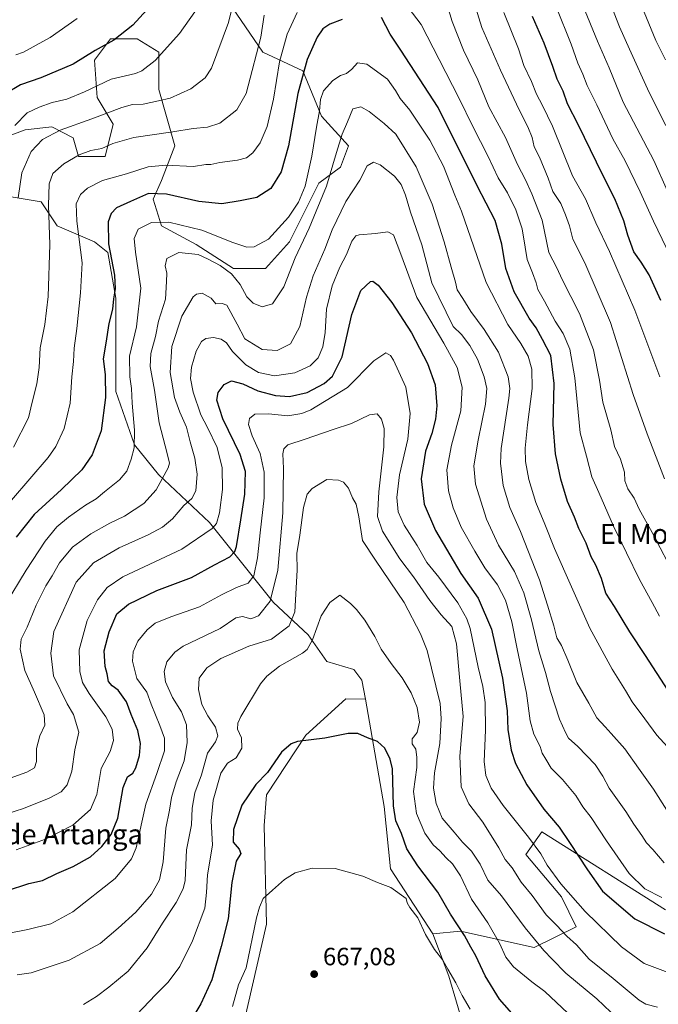
# Model space of a CAD drawing. Units: metres. Extents: x 641418 to 644875, y 4736822 to 4739206.
# Drawn here: x 641919 to 642175, y 4737895 to 4738289 of the extents above; entities that cross this region are included whole.
import ezdxf
from ezdxf.enums import TextEntityAlignment as Align

# ---------------------------------------------------------------- set-up
doc = ezdxf.new("R2010")
doc.units = ezdxf.units.M
doc.header["$MEASUREMENT"] = 0
for name, color, linetype, lineweight in [('Arbolado forestal CxS', 92, 'Continuous', 0), ('Cultivos herbáceos CxS', 92, 'Continuous', 0), ('Curva de nivel maestra', 30, 'Continuous', 30), ('Curva de nivel normal', 30, 'Continuous', 0), ('Punto de cota en terreno', 7, 'Continuous', 0), ('Rótulo de punto de cota en terreno', 7, 'Continuous', 0), ('Suelo desnudo CxS', 253, 'Continuous', 0), ('Texto cartográfico', 7, 'Continuous', 0)]:
    doc.layers.add(name, color=color, linetype=linetype, lineweight=lineweight)
doc.styles.add('Style-Arial', font='txt')

# ---------------------------------------------------------------- blocks, each defined once
blk = doc.blocks.new('5PATER')
at = {"layer": 'Suelo desnudo CxS', "linetype": 'Continuous', "lineweight": 0}
h = blk.add_hatch(color=51, dxfattribs=at)
edge = h.paths.add_edge_path()
edge.add_ellipse((0, 0), major_axis=(-0.11, -0.111), ratio=0.999422, start_angle=0, end_angle=360)

msp = doc.modelspace()

# ---------------------------------------------------------------- linework, layer by layer
at = {"layer": 'Arbolado forestal CxS', "color": 92, "linetype": 'Continuous', "lineweight": 0}
for points in [[(641913.0865, 4738241.6537, 745.8218), (641921.6405, 4738244.8637, 744.0532), (641932.3335, 4738245.9335, 742.0529), (641940.8873, 4738241.6535, 738.9654), (641943.0263, 4738234.1657, 735.6282), (641953.7181, 4738234.1655, 734.2034), (641956.9265, 4738247.0023, 738.6632), (641950.5119, 4738257.7003, 744.0621), (641949.4423, 4738272.6773, 749.6383), (641955.8585, 4738281.2349, 751.062), (641966.5515, 4738281.2347, 749.1961), (641975.1053, 4738275.8869, 746.3193), (641975.1049, 4738260.9101, 742.1232), (641981.5193, 4738238.4441, 733.6736), (641976.1727, 4738224.5373, 728.0329), (641972.9645, 4738217.0495, 724.6405), (641976.1723, 4738206.3515, 719.887), (641990.0719, 4738198.8625, 717.2712), (642005.0417, 4738189.2343, 716.2613), (642017.8725, 4738189.2341, 718.3198), (642027.4967, 4738199.9321, 718.4408), (642039.2597, 4738223.4669, 718.3307), (642047.8137, 4738229.8857, 714.5148), (642051.0219, 4738238.4435, 714.2887), (642040.3293, 4738250.2115, 720.379), (642032.8449, 4738268.3975, 726.1228), (642016.8061, 4738275.8865, 734.9893), (642002.9067, 4738296.2113, 741.3555)], [(642002.9067, 4738296.2113, 741.3555), (642016.8061, 4738275.8865, 734.9893), (642032.8449, 4738268.3975, 726.1228), (642040.3293, 4738250.2115, 720.379), (642051.0219, 4738238.4435, 714.2887), (642047.8137, 4738229.8857, 714.5148), (642039.2597, 4738223.4669, 718.3307), (642027.4967, 4738199.9321, 718.4408), (642017.8725, 4738189.2341, 718.3198), (642005.0417, 4738189.2343, 716.2613), (641990.0719, 4738198.8625, 717.2712), (641976.1723, 4738206.3515, 719.887), (641972.9645, 4738217.0495, 724.6405), (641976.1727, 4738224.5373, 728.0329), (641981.5193, 4738238.4441, 733.6736), (641975.1049, 4738260.9101, 742.1232), (641975.1053, 4738275.8869, 746.3193), (641966.5515, 4738281.2347, 749.1961), (641955.8585, 4738281.2349, 751.062), (641949.4423, 4738272.6773, 749.6383), (641950.5119, 4738257.7003, 744.0621), (641956.9265, 4738247.0023, 738.6632), (641953.7181, 4738234.1655, 734.2034), (641943.0263, 4738234.1657, 735.6282), (641940.8873, 4738241.6535, 738.9654), (641932.3335, 4738245.9335, 742.0529), (641921.6405, 4738244.8637, 744.0532), (641913.0865, 4738241.6537, 745.8218)], [(642002.9067, 4738296.2113, 741.3555), (642016.8061, 4738275.8865, 734.9893), (642032.8449, 4738268.3975, 726.1228), (642040.3293, 4738250.2115, 720.379), (642051.0219, 4738238.4435, 714.2887), (642047.8137, 4738229.8857, 714.5148), (642039.2597, 4738223.4669, 718.3307), (642027.4967, 4738199.9321, 718.4408), (642017.8725, 4738189.2341, 718.3198), (642005.0417, 4738189.2343, 716.2613), (641990.0719, 4738198.8625, 717.2712), (641976.1723, 4738206.3515, 719.887), (641972.9645, 4738217.0495, 724.6405), (641976.1727, 4738224.5373, 728.0329), (641981.5193, 4738238.4441, 733.6736), (641975.1049, 4738260.9101, 742.1232), (641975.1053, 4738275.8869, 746.3193), (641966.5515, 4738281.2347, 749.1961), (641955.8585, 4738281.2349, 751.062), (641949.4423, 4738272.6773, 749.6383), (641950.5119, 4738257.7003, 744.0621), (641956.9265, 4738247.0023, 738.6632), (641953.7181, 4738234.1655, 734.2034), (641943.0263, 4738234.1657, 735.6282), (641940.8873, 4738241.6535, 738.9654), (641932.3335, 4738245.9335, 742.0529), (641921.6405, 4738244.8637, 744.0532), (641913.0865, 4738241.6537, 745.8218)], [(642002.9067, 4738296.2113, 741.3555), (642016.8061, 4738275.8865, 734.9893), (642032.8449, 4738268.3975, 726.1228), (642040.3293, 4738250.2115, 720.379), (642051.0219, 4738238.4435, 714.2887), (642047.8137, 4738229.8857, 714.5148), (642039.2597, 4738223.4669, 718.3307), (642027.4967, 4738199.9321, 718.4408), (642017.8725, 4738189.2341, 718.3198), (642005.0417, 4738189.2343, 716.2613), (641990.0719, 4738198.8625, 717.2712), (641976.1723, 4738206.3515, 719.887), (641972.9645, 4738217.0495, 724.6405), (641976.1727, 4738224.5373, 728.0329), (641981.5193, 4738238.4441, 733.6736), (641975.1049, 4738260.9101, 742.1232), (641975.1053, 4738275.8869, 746.3193), (641966.5515, 4738281.2347, 749.1961), (641955.8585, 4738281.2349, 751.062), (641949.4423, 4738272.6773, 749.6383), (641950.5119, 4738257.7003, 744.0621), (641956.9265, 4738247.0023, 738.6632), (641953.7181, 4738234.1655, 734.2034), (641943.0263, 4738234.1657, 735.6282), (641940.8873, 4738241.6535, 738.9654), (641932.3335, 4738245.9335, 742.0529), (641921.6405, 4738244.8637, 744.0532), (641913.0865, 4738241.6537, 745.8218)], [(642177.9785, 4737932.5023, 704.1484), (642128.4885, 4737963.7755, 697.8592), (642121.9763, 4737954.6545, 693.2106), (642136.3019, 4737937.7147, 693.9677), (642142.2385, 4737925.6917, 692.8652), (642125.3853, 4737917.4361, 684.6678), (642095.9065, 4737923.9551, 675.2831), (642084.7675, 4737922.9263, 671.3325), (642067.8373, 4737948.9861, 671.4015), (642065.3311, 4737973.8719, 673.2834), (642057.8145, 4738016.8795, 676.662), (642056.3617, 4738024.4895, 677.3725), (642053.1537, 4738028.7685, 677.5472), (642042.4609, 4738031.9775, 677.9099), (642034.9773, 4738042.6755, 681.6138), (642021.0767, 4738055.5125, 689.9409), (641995.4157, 4738087.6065, 706.1586), (641975.1003, 4738106.8625, 715.7631), (641965.4767, 4738118.6305, 719.9855), (641957.9923, 4738140.0253, 723.3567), (641957.9935, 4738177.4681, 724.8409), (641954.7869, 4738195.6537, 725.545), (641949.4401, 4738199.9329, 727.4796), (641934.4715, 4738206.3519, 733.6266), (641928.0557, 4738215.9799, 736.2722), (641915.2247, 4738218.1189, 741.5505)], [(641915.2247, 4738218.1189, 741.5505), (641928.0557, 4738215.9799, 736.2722), (641934.4715, 4738206.3519, 733.6266), (641949.4401, 4738199.9329, 727.4796), (641954.7869, 4738195.6537, 725.545), (641957.9935, 4738177.4681, 724.8409), (641957.9923, 4738140.0253, 723.3567), (641965.4767, 4738118.6305, 719.9855), (641975.1003, 4738106.8625, 715.7631), (641995.4157, 4738087.6065, 706.1586), (642021.0767, 4738055.5125, 689.9409), (642034.9773, 4738042.6755, 681.6138), (642042.4609, 4738031.9775, 677.9099), (642053.1537, 4738028.7685, 677.5472), (642056.3617, 4738024.4895, 677.3725), (642057.8145, 4738016.8795, 676.662), (642049.9455, 4738017.0007, 676.4971), (642033.9769, 4738002.4099, 675.5708), (642018.2933, 4737978.5781, 674.0729), (642017.3521, 4737966.3423, 672.7032), (642018.2917, 4737926.8127, 669.8585), (642007.0015, 4737877.8703, 668.5297)], [(641915.2247, 4738218.1189, 741.5505), (641928.0557, 4738215.9799, 736.2722), (641934.4715, 4738206.3519, 733.6266), (641949.4401, 4738199.9329, 727.4796), (641954.7869, 4738195.6537, 725.545), (641957.9935, 4738177.4681, 724.8409), (641957.9923, 4738140.0253, 723.3567), (641965.4767, 4738118.6305, 719.9855), (641975.1003, 4738106.8625, 715.7631), (641995.4157, 4738087.6065, 706.1586), (642021.0767, 4738055.5125, 689.9409), (642034.9773, 4738042.6755, 681.6138), (642042.4609, 4738031.9775, 677.9099), (642053.1537, 4738028.7685, 677.5472), (642056.3617, 4738024.4895, 677.3725), (642057.8145, 4738016.8795, 676.662)], [(641915.2247, 4738218.1189, 741.5505), (641928.0557, 4738215.9799, 736.2722), (641934.4715, 4738206.3519, 733.6266), (641949.4401, 4738199.9329, 727.4796), (641954.7869, 4738195.6537, 725.545), (641957.9935, 4738177.4681, 724.8409), (641957.9923, 4738140.0253, 723.3567), (641965.4767, 4738118.6305, 719.9855), (641975.1003, 4738106.8625, 715.7631), (641995.4157, 4738087.6065, 706.1586), (642021.0767, 4738055.5125, 689.9409), (642034.9773, 4738042.6755, 681.6138), (642042.4609, 4738031.9775, 677.9099), (642053.1537, 4738028.7685, 677.5472), (642056.3617, 4738024.4895, 677.3725), (642057.8145, 4738016.8795, 676.662)], [(642057.8145, 4738016.8795, 676.662), (642049.9455, 4738017.0007, 676.4971), (642033.9769, 4738002.4099, 675.5708), (642018.2933, 4737978.5781, 674.0729), (642017.3521, 4737966.3423, 672.7032), (642018.2917, 4737926.8127, 669.8585), (642007.0015, 4737877.8703, 668.5297), (641997.5929, 4737853.3997, 668.0708), (641988.3559, 4737825.2621, 667.9933), (641988.2405, 4737811.2811, 668.4204)], [(642057.8145, 4738016.8795, 676.662), (642065.3311, 4737973.8719, 673.2834), (642067.8373, 4737948.9861, 671.4015), (642084.7675, 4737922.9263, 671.3325)], [(642100.3951, 4737874.7145, 666.984), (642091.2791, 4737905.9873, 669.8698), (642084.7675, 4737922.9263, 671.3325), (642095.9065, 4737923.9551, 675.2831), (642125.3853, 4737917.4361, 684.6678), (642142.2385, 4737925.6917, 692.8652), (642136.3019, 4737937.7147, 693.9677), (642121.9763, 4737954.6545, 693.2106), (642128.4885, 4737963.7755, 697.8592), (642177.9785, 4737932.5023, 704.1484)], [(642177.9785, 4737932.5023, 704.1484), (642128.4885, 4737963.7755, 697.8592), (642121.9763, 4737954.6545, 693.2106), (642136.3019, 4737937.7147, 693.9677), (642142.2385, 4737925.6917, 692.8652), (642125.3853, 4737917.4361, 684.6678), (642095.9065, 4737923.9551, 675.2831), (642084.7675, 4737922.9263, 671.3325)], [(642177.9785, 4737932.5023, 704.1484), (642128.4885, 4737963.7755, 697.8592), (642121.9763, 4737954.6545, 693.2106), (642136.3019, 4737937.7147, 693.9677), (642142.2385, 4737925.6917, 692.8652), (642125.3853, 4737917.4361, 684.6678), (642095.9065, 4737923.9551, 675.2831), (642084.7675, 4737922.9263, 671.3325)], [(642084.7675, 4737922.9263, 671.3325), (642091.2791, 4737905.9873, 669.8698), (642100.3951, 4737874.7145, 666.984), (642101.6969, 4737866.8967, 666.0483), (642101.6961, 4737847.3519, 662.8184), (642102.9987, 4737829.1099, 660.5633), (642116.0213, 4737814.7761, 658.7528), (642182.4419, 4737779.5947, 654.3021), (642221.1321, 4737752.6647, 651.0782), (642259.7797, 4737738.8655, 649.5771), (642285.3295, 4737732.6853, 649.0163), (642310.0747, 4737717.0491, 647.2535), (642333.1743, 4737696.5083, 645.2374), (642385.0527, 4737643.5383, 635.4157), (642422.8213, 4737639.6291, 634.1312), (642451.4741, 4737634.4169, 632.9216), (642472.3119, 4737630.5077, 630.4698), (642493.3377, 4737628.1787, 628.7059), (642513.5289, 4737632.1115, 628.4743), (642529.4491, 4737626.7519, 626.8932), (642560.8731, 4737616.1731, 623.7445), (642613.1355, 4737624.6807, 622.631)]]:
    msp.add_polyline3d(points, dxfattribs=at)
at = {"layer": 'Cultivos herbáceos CxS', "color": 92, "linetype": 'Continuous', "lineweight": 0}
for points in [[(642057.8145, 4738016.8795, 676.662), (642049.9455, 4738017.0007, 676.4971), (642033.9769, 4738002.4099, 675.5708), (642018.2933, 4737978.5781, 674.0729), (642017.3521, 4737966.3423, 672.7032), (642018.2917, 4737926.8127, 669.8585), (642007.0015, 4737877.8703, 668.5297), (641997.5929, 4737853.3997, 668.0708), (641988.3559, 4737825.2621, 667.9933), (641988.2405, 4737811.2811, 668.4204)], [(642007.0015, 4737877.8703, 668.5297), (642018.2917, 4737926.8127, 669.8585), (642017.3521, 4737966.3423, 672.7032), (642018.2933, 4737978.5781, 674.0729), (642033.9769, 4738002.4099, 675.5708), (642049.9455, 4738017.0007, 676.4971), (642057.8145, 4738016.8795, 676.662), (642065.3311, 4737973.8719, 673.2834), (642067.8373, 4737948.9861, 671.4015), (642084.7675, 4737922.9263, 671.3325), (642091.2791, 4737905.9873, 669.8698), (642100.3951, 4737874.7145, 666.984)], [(642057.8145, 4738016.8795, 676.662), (642065.3311, 4737973.8719, 673.2834), (642067.8373, 4737948.9861, 671.4015), (642084.7675, 4737922.9263, 671.3325)], [(642084.7675, 4737922.9263, 671.3325), (642091.2791, 4737905.9873, 669.8698), (642100.3951, 4737874.7145, 666.984), (642101.6969, 4737866.8967, 666.0483), (642101.6961, 4737847.3519, 662.8184), (642102.9987, 4737829.1099, 660.5633), (642116.0213, 4737814.7761, 658.7528), (642182.4419, 4737779.5947, 654.3021), (642221.1321, 4737752.6647, 651.0782), (642259.7797, 4737738.8655, 649.5771), (642285.3295, 4737732.6853, 649.0163), (642310.0747, 4737717.0491, 647.2535), (642333.1743, 4737696.5083, 645.2374), (642385.0527, 4737643.5383, 635.4157), (642422.8213, 4737639.6291, 634.1312), (642451.4741, 4737634.4169, 632.9216), (642472.3119, 4737630.5077, 630.4698), (642493.3377, 4737628.1787, 628.7059), (642513.5289, 4737632.1115, 628.4743), (642529.4491, 4737626.7519, 626.8932), (642560.8731, 4737616.1731, 623.7445), (642613.1355, 4737624.6807, 622.631)]]:
    msp.add_polyline3d(points, dxfattribs=at)
at = {"layer": 'Curva de nivel maestra', "color": 30, "linetype": 'Continuous', "lineweight": 30, "flags": 128}
for points, elevation in [([(641970.37, 4738292.8001), (641964.82, 4738286.6801), (641957.2, 4738280.7001), (641949.68, 4738276.5901), (641940.95, 4738271.0301), (641927.97, 4738265.6401), (641919.82, 4738262.8101), (641913.52, 4738259.1201)], 750), ([(642048.48, 4738289.0201), (642043.55, 4738287.1001), (642040.76, 4738285.1901), (642038.58, 4738281.8601), (642034.48, 4738272.9801), (642030.85, 4738259.3301), (642027.02, 4738238.4401), (642024.08, 4738227.9501), (642020.04, 4738221.3001), (642014.32, 4738217.7401), (642007.66, 4738216.4101), (642000.32, 4738215.1401), (641991.24, 4738216.0701), (641978.24, 4738219.0901), (641971, 4738219.3501), (641963.86, 4738216.0901), (641958.19, 4738213.5101), (641956.06, 4738211.3001), (641954.94, 4738207.9701), (641955.07, 4738199.1401), (641957.41, 4738186.6301), (641957.73, 4738181.1401), (641957, 4738177.2001), (641956.61, 4738172.9801), (641955.2, 4738167.2701), (641953.9, 4738159.4001), (641952.89, 4738153.1501), (641953.65, 4738146.8301), (641953.77, 4738137.6801), (641952.04, 4738124.2901), (641948.51, 4738114.7301), (641944.32, 4738108.6701), (641936.21, 4738100.7601), (641925.32, 4738090.7401), (641918.14, 4738081.7601)], 725), ([(642178.94, 4738020.3501), (642169.94, 4738034.3301), (642163.61, 4738043.8201), (642157.47, 4738054.0001), (642154.09, 4738059.2401), (642152.37, 4738065.1201), (642150.02, 4738070.5401), (642148.13, 4738073.8901), (642146.11, 4738079.3401), (642143.29, 4738085.2301), (642141.5, 4738089.6901), (642138.76, 4738096.0301), (642135.98, 4738104.9601), (642133.84, 4738115.1301), (642132.92, 4738126.7901), (642133.41, 4738143.2101), (642132.07, 4738154.4301), (642128.72, 4738160.8301), (642126.15, 4738165.5101), (642123.32, 4738169.3901), (642117.38, 4738179.9701), (642113.98, 4738189.2301), (642112.41, 4738199.0701), (642109.73, 4738208.5401), (642102.57, 4738222.4401), (642086.9, 4738253.7401), (642072.03, 4738276.6301), (642067.77, 4738283.1001), (642064.31, 4738289.7401)], 725), ([(642176.09, 4738176.4301), (642171.41, 4738186.7501), (642168.25, 4738191.7601), (642165.21, 4738196.0001), (642162.79, 4738202.6001), (642161.19, 4738208.3901), (642157.6, 4738217.2201), (642152.65, 4738226.8901), (642143.09, 4738246.6101), (642138.76, 4738255.2201), (642137.02, 4738260.2201), (642134.53, 4738265.0301), (642132.86, 4738270.1901), (642129.36, 4738279.5201), (642124.66, 4738290.1901)], 750), ([(641914.21, 4737940.1501), (641923.14, 4737943.0601), (641928.68, 4737944.2801), (641934.35, 4737947.0401), (641940.94, 4737949.9201), (641947.77, 4737953.7301), (641952.37, 4737957.8401), (641956.12, 4737962.6601), (641958.81, 4737969.2701), (641960.91, 4737981.4701), (641962.62, 4737985.8201), (641964.8, 4737987.2501), (641966.03, 4737989.4201), (641967.42, 4737994.2701), (641967.88, 4737999.0601), (641966.72, 4738004.3501), (641964.1, 4738010.7401), (641962.17, 4738015.7701), (641958.87, 4738020.4201), (641956.47, 4738022.1901), (641955.03, 4738023.9801), (641954.53, 4738026.9601), (641953.7, 4738029.9501), (641953.31, 4738036.1901), (641955.33, 4738043.8801), (641958.37, 4738050.9901), (641963.07, 4738054.9001), (641974.39, 4738060.4201), (641988.2, 4738065.5401), (641997.38, 4738070.6701), (642003.59, 4738073.8801), (642005.64, 4738076.0201), (642006.27, 4738078.0401), (642007.93, 4738088.6401), (642009.56, 4738098.8801), (642009.9, 4738107.9601), (642007.77, 4738114.8501), (642000.77, 4738129.0401), (641998.41, 4738136.5801), (641998.96, 4738139.6701), (642001.36, 4738142.8401), (642004.31, 4738144.3201), (642008.81, 4738143.1201), (642014.74, 4738140.2501), (642021.8, 4738138.3801), (642027.45, 4738138.1001), (642034.47, 4738139.6301), (642041.36, 4738143.2301), (642044.73, 4738146.1301), (642048.52, 4738153.9201), (642052.34, 4738170.8701), (642056.01, 4738180.5001), (642059.82, 4738184.1401), (642060.82, 4738184.2401), (642062.91, 4738182.6601), (642068.4, 4738175.6401), (642076.28, 4738163.4601), (642082.71, 4738151.2601), (642085.74, 4738142.7501), (642086.4, 4738134.3601), (642085.87, 4738128.9101), (642084.41, 4738123.2101), (642081.93, 4738116.0901), (642080.2, 4738105.0601), (642081.41, 4738094.9501), (642085.88, 4738084.4201), (642091.66, 4738074.6201), (642096.05, 4738067.1301), (642102.99, 4738057.3401), (642108.32, 4738044.8901), (642112.75, 4738025.2201), (642114.51, 4738012.2501), (642114.85, 4738004.6701), (642116.1, 4737996.4001), (642117.86, 4737991.0901), (642122.38, 4737982.5801), (642129.25, 4737972.7901), (642135.43, 4737965.6401), (642139.53, 4737959.4901), (642146.71, 4737948.5701), (642152.7, 4737940.0001), (642165.67, 4737928.9001), (642177.54, 4737922.9401)], 700), ([(642118.43, 4737888.8801), (642111.53, 4737896.7201), (642105.77, 4737906.0901), (642102.03, 4737914.0701), (642100.01, 4737917.5601), (642097.46, 4737922.2301), (642091.86, 4737930.8401), (642086.82, 4737939.6501), (642078.85, 4737950.1101), (642074.36, 4737956.9801), (642072.23, 4737963.0501), (642070.01, 4737968.1001), (642069.14, 4737974.1001), (642068.63, 4737989.0301), (642067.79, 4737992.8301), (642065.56, 4737997.2501), (642062.72, 4737999.8601), (642058.7, 4738001.3901), (642054.75, 4738003.1101), (642050.97, 4738003.0601), (642041.66, 4738001.2401), (642030.72, 4737999.8501), (642028.14, 4737998.9701), (642024.22, 4737995.6301), (642018.63, 4737987.5001), (642013.94, 4737982.7201), (642008.36, 4737974.4201), (642005.09, 4737964.6301), (642004.95, 4737959.6401), (642007.36, 4737956.8601), (642007.98, 4737955.0601), (642006.09, 4737951.9401), (642004.4, 4737943.4901), (642002.9, 4737928.8701), (642000.06, 4737917.7801), (641996.33, 4737904.5401), (641991.96, 4737894.9001), (641986.74, 4737886.2301)], 675)]:
    msp.add_lwpolyline(points, dxfattribs=dict(at, elevation=elevation))
at = {"layer": 'Curva de nivel normal', "color": 30, "linetype": 'Continuous', "lineweight": 0, "flags": 128}
for points, elevation in [([(642006.3, 4738301.1801), (642003.1, 4738287.7601), (641996.3, 4738269.5201), (641993.67, 4738265.6401), (641988.04, 4738261.2201), (641979.64, 4738257.5401), (641975.1, 4738256.4501), (641968.96, 4738255.0601), (641964.64, 4738254.9501), (641960.36, 4738253.7901), (641948.37, 4738249.2401), (641935.7, 4738244.6801), (641928.66, 4738240.8801), (641924.13, 4738236.1501), (641920.38, 4738227.5501), (641918.94, 4738217.5201)], 740), ([(642182.12, 4738065.3901), (642172.54, 4738083.6201), (642167.34, 4738092.9701), (642165.34, 4738097.2901), (642162.81, 4738101.1101), (642161.68, 4738104.2801), (642161.52, 4738107.7201), (642159.88, 4738113.0001), (642157.53, 4738118.0501), (642155.98, 4738124.6401), (642152.91, 4738135.7801), (642151.53, 4738144.6301), (642149.07, 4738156.7501), (642143.52, 4738171.2001), (642136.62, 4738184.9401), (642134.42, 4738189.5101), (642131.3, 4738195.6201), (642128.52, 4738208.6401), (642124.45, 4738219.2201), (642121.96, 4738224.7701), (642118.76, 4738230.9501), (642113.94, 4738241.6801), (642107.25, 4738254.0201), (642102.82, 4738264.8601), (642097.05, 4738276.7201), (642092.61, 4738288.1201), (642088.39, 4738301.9001)], 735), ([(642177.56, 4738105.0801), (642170.64, 4738123.0801), (642164.92, 4738138.8401), (642155.94, 4738167.7001), (642145.68, 4738191.5501), (642140.88, 4738200.9901), (642139.48, 4738206.3301), (642137.87, 4738210.7201), (642135.99, 4738215.3401), (642132.9, 4738220.0601), (642130.96, 4738225.5101), (642127.52, 4738233.8401), (642125.3, 4738238.0201), (642124.52, 4738241.7001), (642122.84, 4738246.0201), (642119.32, 4738252.8301), (642111.9, 4738268.7401), (642104.45, 4738285.7501), (642100.31, 4738299.1901)], 740), ([(642175.55, 4738050.0901), (642172.62, 4738055.5801), (642167.53, 4738064.7701), (642157.09, 4738086.0801), (642151.18, 4738099.6601), (642148.44, 4738105.8101), (642146.32, 4738114.1101), (642143.8, 4738123.5401), (642141.63, 4738145.5401), (642139.59, 4738156.9701), (642136.92, 4738163.2001), (642133.78, 4738168.1601), (642129.52, 4738176.1801), (642126.85, 4738180.9001), (642126.1, 4738183.5301), (642124.64, 4738187.5301), (642122.5, 4738192.8701), (642121.83, 4738197.8701), (642120.6, 4738205.1701), (642118.06, 4738212.8201), (642114.75, 4738219.5301), (642110.94, 4738225.6201), (642106.94, 4738234.1701), (642100.78, 4738246.1801), (642095.4, 4738257.3401), (642087.37, 4738272.9801), (642080.08, 4738286.9101), (642071.86, 4738297.8601)], 730), ([(642178.02, 4738246.5301), (642171.37, 4738259.6801), (642163.58, 4738277.0501), (642159.5, 4738285.9801), (642155.52, 4738296.3201)], 765), ([(642030.56, 4738291.8001), (642026.52, 4738283.0401), (642023.46, 4738271.9801), (642021.02, 4738257.0301), (642018.48, 4738246.0701), (642015.76, 4738239.5601), (642012.74, 4738235.5801), (642010.3, 4738233.6401), (642006.67, 4738232.6401), (641999.52, 4738231.6901), (641996.04, 4738230.9601), (641994.04, 4738230.8801), (641989.04, 4738230.1501), (641978.01, 4738230.6001), (641970.91, 4738229.9601), (641962.18, 4738227.1401), (641952.66, 4738224.5001), (641946.63, 4738221.4501), (641943.86, 4738218.8701), (641942.11, 4738215.2001), (641942.3, 4738208.2001), (641944.44, 4738191.5301), (641943.77, 4738179.5301), (641942.3, 4738165.2001), (641941.31, 4738157.3401), (641941.02, 4738152.0801), (641940.41, 4738145.9201), (641939.73, 4738135.4001), (641937.22, 4738125.1801), (641934.01, 4738118.0501), (641930.92, 4738113.5601), (641916.21, 4738096.4701)], 730), ([(641989.61, 4738291.9901), (641983.41, 4738283.4001), (641973.64, 4738272.5601), (641968.36, 4738268.3901), (641965.77, 4738267.3101), (641956.04, 4738265.1401), (641945.37, 4738259.9601), (641938.37, 4738257.0401), (641932.5, 4738255.6801), (641927.23, 4738253.9101), (641922.5, 4738251.5501), (641917.52, 4738246.5301)], 745), ([(642175.68, 4738145.8701), (642165.7, 4738172.5501), (642155.54, 4738196.1401), (642150.04, 4738207.5601), (642145.96, 4738217.2301), (642140.77, 4738226.3301), (642132.72, 4738246.2201), (642128.74, 4738254.5801), (642126.24, 4738259.0801), (642124.34, 4738264.1401), (642121.24, 4738270.6101), (642119.06, 4738277.1901), (642113.28, 4738291.7301)], 745), ([(642181.68, 4738190.5401), (642173.13, 4738208.2001), (642167.81, 4738219.9801), (642161.74, 4738232.3801), (642156.91, 4738241.2401), (642150.51, 4738254.8201), (642146.57, 4738262.6101), (642144.89, 4738267.1501), (642142.79, 4738271.5201), (642140.16, 4738279.0801), (642134.14, 4738294.1001)], 755), ([(642178.78, 4738220.2601), (642173.25, 4738232.5301), (642161.04, 4738255.9201), (642155.36, 4738269.6001), (642150.72, 4738280.2301), (642144.9, 4738294.5801)], 760), ([(642177.86, 4738272.7901), (642174.1, 4738280.5001), (642169.32, 4738291.8501)], 770), ([(642017.28, 4738290.6401), (642016.03, 4738281.8601), (642012.46, 4738268.5201), (642010.12, 4738259.3301), (642006.4, 4738252.8701), (641999.56, 4738247.4001), (641994.7, 4738245.9201), (641988.85, 4738245.3501), (641980.82, 4738243.9901), (641965.19, 4738241.6901), (641956.78, 4738239.2601), (641952.3, 4738237.3201), (641948.02, 4738236.5701), (641943.31, 4738234.8001), (641937.1, 4738231.2001), (641932.75, 4738227.3501), (641931.31, 4738223.1801), (641930.99, 4738214.4901), (641931.49, 4738198.9001), (641930.84, 4738178.1101), (641929.5, 4738166.8701), (641927.68, 4738157.5401), (641927.25, 4738149.6001), (641926.38, 4738143.0801), (641924.51, 4738135.8301), (641922.99, 4738129.5001), (641917.05, 4738117.7801)], 735), ([(641942.5, 4738289.3901), (641931.7, 4738281.8201), (641926.04, 4738278.7401), (641921.02, 4738275.8401), (641917.98, 4738274.8501)], 755), ([(642180.24, 4737996.1101), (642174.4, 4738002.4001), (642169.68, 4738009.0001), (642164.6, 4738015.8001), (642161.94, 4738020.3201), (642156.54, 4738028.8101), (642147.63, 4738045.3501), (642133.5, 4738077.1901), (642129.7, 4738086.8801), (642126.06, 4738095.5401), (642123.24, 4738104.7701), (642121.91, 4738112.0001), (642121.83, 4738117.3501), (642122.67, 4738126.7501), (642124.5, 4738141.2001), (642124.44, 4738149.0301), (642123, 4738154.1601), (642120.06, 4738159.2801), (642114.84, 4738166.8701), (642106.1, 4738183.6201), (642096.33, 4738212.1801), (642093.59, 4738218.6601), (642089.1, 4738230.1901), (642083.59, 4738240.6001), (642075.58, 4738252.6701), (642071.78, 4738257.3101), (642069.94, 4738260.6001), (642066.61, 4738265.0701), (642058.36, 4738271.0701), (642054.69, 4738271.6001), (642052.36, 4738269.1001), (642050.28, 4738267.3701), (642047.82, 4738266.5301), (642044.75, 4738264.5901), (642041.04, 4738260.4401), (642039.82, 4738256.9101), (642039.5, 4738252.4701), (642038.25, 4738245.8401), (642036.33, 4738234.2001), (642033.77, 4738222.2001), (642031.05, 4738215.8501), (642027.12, 4738209.8401), (642019.1, 4738201.0601), (642013.38, 4738197.9201), (642010.35, 4738197.8101), (642004.78, 4738199.7401), (641992.32, 4738204.6901), (641979.2, 4738207.8201), (641972.17, 4738207.6701), (641966.88, 4738205.0201), (641965.29, 4738201.3501), (641965.88, 4738195.8101), (641967.99, 4738181.3501), (641966.25, 4738165.9301), (641963.47, 4738154.1201), (641963.5, 4738145.9601), (641964.25, 4738141.2401), (641964.5, 4738135.4301), (641965.45, 4738124.5101), (641965.25, 4738117.5301), (641964.15, 4738112.8801), (641962.37, 4738108.1001), (641959.42, 4738104.6201), (641953.38, 4738099.9101), (641950.08, 4738097.0801), (641945.88, 4738094.5201), (641939.08, 4738089.7301), (641934.37, 4738085.7901), (641929.68, 4738080.1401), (641922.11, 4738068.5101), (641913.72, 4738054.6401)], 720), ([(642178.42, 4737972.4401), (642173.14, 4737980.8901), (642167.12, 4737989.2201), (642161.63, 4737997.0201), (642156.14, 4738003.1201), (642153.77, 4738005.8001), (642150.43, 4738009.3401), (642147.27, 4738015.2201), (642142.38, 4738023.4801), (642138.89, 4738032.5201), (642136.28, 4738038.4001), (642134.48, 4738041.4401), (642133.28, 4738046.2001), (642130.69, 4738054.5301), (642127.55, 4738064.5901), (642119.85, 4738084.0501), (642115.62, 4738093.6501), (642112.92, 4738102.4601), (642111.95, 4738111.3101), (642112.18, 4738117.2701), (642115.18, 4738137.4201), (642115.65, 4738141.2301), (642115, 4738145.9001), (642111.11, 4738155.8001), (642105.4, 4738164.8901), (642099.99, 4738172.0001), (642096.8, 4738177.3201), (642094.59, 4738180.7701), (642093.93, 4738183.8201), (642092.12, 4738189.8001), (642089.41, 4738199.9601), (642084.55, 4738215.0601), (642078.13, 4738229.9701), (642069.95, 4738243.0001), (642065.4, 4738247.3801), (642059.34, 4738252.2001), (642056.02, 4738253.9601), (642052.76, 4738253.1401), (642050.67, 4738248.0201), (642048.59, 4738243.0901), (642046.25, 4738235.7801), (642042.28, 4738222.3101), (642038.19, 4738212.2001), (642035.35, 4738205.4901), (642029.66, 4738193.5201), (642025.22, 4738182.0001), (642020.6, 4738175.1201), (642016.58, 4738173.8901), (642012.87, 4738175.3801), (642010.37, 4738177.9801), (642007.66, 4738182.9101), (642004.26, 4738187.2001), (641999.72, 4738190.5401), (641994.92, 4738193.0101), (641990.88, 4738194.8901), (641983.21, 4738195.6201), (641978.4, 4738193.2501), (641977.7, 4738190.2901), (641978.32, 4738187.3501), (641978.29, 4738184.0901), (641977.8, 4738176.9801), (641975.03, 4738168.1501), (641973.89, 4738162.0601), (641971.97, 4738155.2401), (641971.71, 4738150.0701), (641973.4, 4738140.6001), (641975.24, 4738127.4401), (641978.48, 4738115.2501), (641979.42, 4738111.4101), (641978.92, 4738109.4801), (641974.06, 4738100.6201), (641969.23, 4738095.2501), (641961.44, 4738090.0701), (641955.61, 4738087.2801), (641947.92, 4738083.1101), (641940.68, 4738077.7601), (641935.38, 4738071.4301), (641932.44, 4738066.2001), (641929.9, 4738062.2401), (641926.1, 4738054.5501), (641922.53, 4738045.7001), (641920.09, 4738040.8501), (641919.73, 4738036.9201), (641921.52, 4738028.3701), (641925.43, 4738019.6201), (641929.34, 4738010.5301), (641929.54, 4738006.3901), (641927.56, 4738002.1601), (641926.21, 4737997.0601), (641926.16, 4737991.8901), (641925.47, 4737989.4001), (641922.29, 4737987.6501), (641912.35, 4737984.0401)], 715), ([(642177.36, 4737951.3001), (642172.85, 4737956.6301), (642170.34, 4737959.2801), (642168.44, 4737962.2401), (642165.27, 4737966.8401), (642162.1, 4737971.9001), (642155.32, 4737981.1901), (642152.82, 4737986.0201), (642149.71, 4737990.6801), (642142.78, 4737997.9701), (642139.14, 4738001.2201), (642137.92, 4738003.5501), (642135.45, 4738008.8901), (642131.89, 4738019.8901), (642129.92, 4738027.5501), (642127.3, 4738036.2101), (642124.33, 4738048.6601), (642121.28, 4738059.4801), (642117.5, 4738068.0301), (642111.06, 4738078.5601), (642106.25, 4738088.8801), (642101.88, 4738102.8801), (642101.18, 4738110.2101), (642102.9, 4738120.5801), (642105.9, 4738135.0201), (642106.47, 4738141.2501), (642105.39, 4738145.9201), (642102.65, 4738152.9401), (642099.65, 4738158.5101), (642096.3, 4738162.8201), (642092.92, 4738166.1001), (642084.48, 4738183.5801), (642080.35, 4738198.7801), (642075.82, 4738211.8101), (642073.88, 4738218.6301), (642072.19, 4738222.9001), (642069.41, 4738226.3001), (642063.8, 4738230.7301), (642061.02, 4738231.8601), (642058.55, 4738230.3401), (642055.65, 4738224.6701), (642050.01, 4738216.1501), (642044.52, 4738204.7201), (642041.55, 4738196.9701), (642036.93, 4738186.3901), (642034.3, 4738177.7601), (642031.62, 4738166.0001), (642027.92, 4738159.1501), (642022.48, 4738156.4601), (642016.53, 4738156.7901), (642009.54, 4738161.1501), (642006.54, 4738166.9801), (642002.44, 4738174.6101), (642000.45, 4738175.2901), (641997.98, 4738175.1601), (641996.09, 4738177.3801), (641992.56, 4738179.4001), (641990.22, 4738179.0601), (641988.96, 4738177.9901), (641984.36, 4738170.2001), (641980.38, 4738158.0201), (641979.72, 4738147.6701), (641981.5, 4738137.6801), (641983.54, 4738131.7201), (641986.26, 4738125.7701), (641987.67, 4738119.9401), (641989.58, 4738113.3801), (641990.55, 4738106.8801), (641989.93, 4738100.2101), (641988.4, 4738097.2101), (641985.23, 4738094.4201), (641980.65, 4738089.1101), (641976.68, 4738085.7001), (641970.84, 4738082.5901), (641959.26, 4738077.4601), (641949.09, 4738071.4401), (641942.15, 4738063.6601), (641933.12, 4738043.9701), (641931.95, 4738035.2601), (641933.02, 4738026.2201), (641938.48, 4738015.0301), (641940.96, 4738010.7801), (641943.09, 4738003.6301), (641941.5, 4737996.5501), (641940.34, 4737988.0201), (641938.42, 4737982.5001), (641936.11, 4737979.8101), (641931.34, 4737977.2001), (641920.96, 4737973.1301), (641910.86, 4737969.9501)], 710), ([(641918.04, 4737956.5901), (641929.87, 4737960.8201), (641940.76, 4737966.4701), (641947.81, 4737972.7201), (641950.31, 4737978.7401), (641952.12, 4737989.1301), (641955.7, 4737995.9001), (641956.97, 4738000.2901), (641956.51, 4738004.8601), (641954, 4738009.8101), (641947.31, 4738019.1201), (641944.68, 4738023.4901), (641943.57, 4738027.9701), (641943.27, 4738036.5901), (641946.54, 4738048.4101), (641950.66, 4738056.6901), (641954.44, 4738061.5901), (641960.7, 4738065.8601), (641984.37, 4738076.9601), (641996.55, 4738085.1801), (641998.24, 4738087.1601), (641999.46, 4738091.5001), (642000.63, 4738100.7801), (642000.51, 4738109.4701), (641998.55, 4738117.5601), (641994.62, 4738125.6701), (641991.92, 4738130.7301), (641988.91, 4738139.7201), (641987.85, 4738145.1801), (641988.24, 4738149.8201), (641990.06, 4738156.1901), (641992.19, 4738160.0001), (641993.99, 4738161.1901), (641996.98, 4738161.6101), (642000.09, 4738161.0401), (642002.27, 4738159.5301), (642004.69, 4738156.1101), (642010, 4738150.7101), (642015.03, 4738147.6801), (642021.46, 4738146.3701), (642029.6, 4738147.5201), (642035.75, 4738150.3501), (642038.9, 4738153.5201), (642040.83, 4738157.9001), (642041.72, 4738163.6301), (642042.33, 4738173.0201), (642044.51, 4738182.3601), (642047.57, 4738189.8401), (642050.25, 4738194.8301), (642052.36, 4738200.2101), (642053.99, 4738202.3001), (642055.36, 4738202.8201), (642061.86, 4738203.3601), (642066.8, 4738203.9801), (642069.09, 4738202.7401), (642072, 4738195.0801), (642078.46, 4738177.7001), (642089.22, 4738159.4101), (642094.49, 4738149.6001), (642096.54, 4738141.7401), (642096.04, 4738132.3301), (642092.33, 4738118.5701), (642090.44, 4738108.7201), (642091.04, 4738100.2401), (642092.92, 4738093.4401), (642096.2, 4738085.7201), (642101.64, 4738076.1601), (642105.56, 4738069.4201), (642110.68, 4738062.6301), (642113.93, 4738056.4401), (642116.45, 4738047.8101), (642118.56, 4738036.9501), (642122.29, 4738019.2201), (642123.83, 4738008.2201), (642125.28, 4738002.8901), (642127.76, 4737997.8901), (642128.62, 4737995.2201), (642130.03, 4737992.8901), (642132.22, 4737989.2401), (642136.76, 4737984.7401), (642142.09, 4737978.2901), (642144.87, 4737973.7401), (642148.18, 4737969.5501), (642154.28, 4737960.1301), (642163.38, 4737947.0901), (642169.69, 4737940.9101), (642176.48, 4737937.4901)], 705), ([(642179, 4737907.4601), (642169.34, 4737911.0401), (642160.32, 4737917.7401), (642145.76, 4737931.8301), (642136.05, 4737942.8601), (642130.51, 4737950.4601), (642128, 4737954.8801), (642123.14, 4737961.5801), (642113, 4737974.2701), (642108.15, 4737981.2801), (642106, 4737986.2701), (642105.38, 4737991.9201), (642105.93, 4738004.4701), (642105.7, 4738015.5701), (642104.84, 4738021.8901), (642102.98, 4738029.6601), (642099.74, 4738045.1101), (642098.41, 4738049.0701), (642094.82, 4738055.4301), (642087.23, 4738065.7501), (642082.46, 4738071.6401), (642078.48, 4738078.3301), (642073.35, 4738086.5301), (642070.98, 4738091.8501), (642070.44, 4738097.6101), (642071.45, 4738106.7401), (642074.8, 4738120.9201), (642075.77, 4738131.1901), (642074.04, 4738141.7101), (642069.13, 4738152.5701), (642067.91, 4738154.4501), (642066.03, 4738155.5001), (642061.27, 4738152.2801), (642050.67, 4738141.7001), (642036.03, 4738132.6801), (642032.37, 4738131.2101), (642026.78, 4738130.3001), (642019.08, 4738131.1601), (642013.6, 4738130.9201), (642011.41, 4738129.2101), (642011.08, 4738126.8401), (642012.57, 4738122.3501), (642015.69, 4738115.2101), (642017.28, 4738107.8001), (642017.28, 4738097.4701), (642015.72, 4738083.4901), (642014.68, 4738073.3901), (642013.24, 4738066.2101), (642010.91, 4738063.3101), (642006.26, 4738061.6001), (642000.25, 4738058.6901), (641991.47, 4738053.7601), (641980.03, 4738049.7701), (641973.75, 4738047.2601), (641970.45, 4738044.6601), (641966.82, 4738040.0201), (641964.87, 4738035.8301), (641964.6, 4738032.1201), (641966.43, 4738025.1201), (641970.38, 4738019.6101), (641972.16, 4738014.8801), (641975.62, 4738006.3801), (641977.41, 4738001.2201), (641977.41, 4737996.2201), (641974.38, 4737987.1001), (641969.99, 4737974.7601), (641966.08, 4737957.3201), (641964.27, 4737952.8801), (641957.68, 4737945.0601), (641940.79, 4737931.7001), (641931.98, 4737926.8701), (641922.7, 4737924.6001), (641908.37, 4737921.7801)], 695), ([(642174.68, 4737893.5101), (642170.08, 4737894.8101), (642167.41, 4737896.4101), (642156.93, 4737905.0601), (642147.38, 4737912.8101), (642142.26, 4737918.4501), (642138.43, 4737921.9801), (642134.29, 4737926.4401), (642130.21, 4737930.5201), (642124.63, 4737938.2001), (642120.22, 4737943.6101), (642116.52, 4737949.3601), (642113.82, 4737952.6201), (642111.22, 4737957.3801), (642104.77, 4737967.5501), (642099.27, 4737975.0101), (642096.14, 4737981.8101), (642095.64, 4737994.0401), (642096.98, 4738009.9101), (642095.57, 4738024.1401), (642094.29, 4738039.0001), (642092.43, 4738045.9701), (642088.14, 4738050.6601), (642083.55, 4738056.4101), (642077.06, 4738065.8601), (642071.63, 4738073.0201), (642064.67, 4738084.1401), (642062.67, 4738090.0201), (642063.27, 4738099.8801), (642065.21, 4738117.8801), (642065.37, 4738125.2101), (642064.26, 4738128.9201), (642062.58, 4738131.1001), (642059.5, 4738130.6901), (642052.33, 4738127.2201), (642044.92, 4738124.7701), (642033.69, 4738120.9501), (642026.84, 4738118.6801), (642025.21, 4738117.0601), (642024.83, 4738115.0301), (642025.04, 4738109.2101), (642024.85, 4738091.4801), (642022.73, 4738068.5201), (642019.68, 4738056.0801), (642015.03, 4738050.1701), (642012.03, 4738049.0801), (642008.69, 4738049.9501), (642006.03, 4738049.4701), (641999.7, 4738045.1601), (641984.92, 4738038.0501), (641981.59, 4738035.7201), (641978.38, 4738031.7901), (641977.29, 4738027.9201), (641977.87, 4738023.7401), (641980.6, 4738017.5401), (641984.27, 4738011.8001), (641986.2, 4738006.6501), (641986.57, 4737999.4801), (641985.32, 4737992.2101), (641982.12, 4737983.8001), (641980.23, 4737977.4301), (641979.41, 4737972.4101), (641978, 4737965.1901), (641976.84, 4737951.7801), (641975.48, 4737944.5901), (641972.26, 4737938.8001), (641966.03, 4737931.5601), (641958.85, 4737925.2301), (641951.63, 4737919.0701), (641939.27, 4737912.4201), (641924.06, 4737907.2801), (641918.54, 4737906.5301)], 690), ([(642156.06, 4737891.6101), (642150.4, 4737896.9401), (642138, 4737907.2201), (642132.61, 4737912.8201), (642129.22, 4737916.2601), (642121.8, 4737925.3301), (642112.28, 4737938.0601), (642106.76, 4737944.3501), (642103.71, 4737950.8201), (642100.31, 4737955.9801), (642096.74, 4737959.5501), (642093.34, 4737963.6001), (642088.61, 4737969.1701), (642086.16, 4737975.1001), (642085.05, 4737981.2401), (642085.52, 4737987.3801), (642087.62, 4737999.1401), (642088.19, 4738009.1601), (642087.71, 4738015.1201), (642082.54, 4738036.3001), (642079.92, 4738042.9601), (642073.37, 4738055.5401), (642061.93, 4738072.4701), (642056.68, 4738080.3901), (642055.2, 4738089.8401), (642054.19, 4738094.8801), (642052.73, 4738097.4601), (642051.11, 4738101.3201), (642049.03, 4738103.6901), (642047.08, 4738104.5501), (642042.36, 4738104.7501), (642036.55, 4738101.2101), (642034.55, 4738098.9201), (642033, 4738093.5401), (642031.54, 4738082.5401), (642030.42, 4738075.2101), (642030.56, 4738068.5401), (642029.6, 4738051.7701), (642027.27, 4738046.2201), (642020.31, 4738040.9401), (642011.17, 4738038.0501), (641999.98, 4738033.1201), (641994.41, 4738029.4701), (641991.26, 4738025.3101), (641991.03, 4738020.7101), (641992.44, 4738014.7101), (641994.73, 4738010.2401), (641997.91, 4738005.6401), (641998.78, 4738002.1401), (641997.79, 4737999.8301), (641994.7, 4737995.1801), (641992.18, 4737986.5401), (641989.59, 4737979.3401), (641988.48, 4737973.2201), (641988.27, 4737966.5601), (641986.27, 4737956.5601), (641985.75, 4737944.2701), (641984.95, 4737940.9501), (641982.13, 4737935.4301), (641976.66, 4737927.1301), (641970.56, 4737917.2801), (641962.91, 4737907.9001), (641955.15, 4737901.6201), (641950.18, 4737897.8001), (641944.96, 4737894.6101)], 685), ([(642138.81, 4737891.1001), (642129.65, 4737899.8001), (642124.46, 4737903.6701), (642117.15, 4737909.7001), (642113.99, 4737913.5401), (642111.47, 4737919.1801), (642106.84, 4737927.3601), (642100.28, 4737936.7601), (642095.85, 4737946.1501), (642092.68, 4737951.0001), (642090.13, 4737953.3401), (642087.63, 4737956.1601), (642084.98, 4737958.5201), (642081.6, 4737963.2001), (642078.32, 4737971.1101), (642077.09, 4737979.9301), (642078.35, 4737989.5601), (642078.35, 4737993.5501), (642077.99, 4737996.8401), (642076.49, 4737999.0101), (642076.56, 4738001.0001), (642078.58, 4738003.5101), (642079.51, 4738007.6201), (642078.55, 4738013.5001), (642076.2, 4738019.3901), (642072.57, 4738025.4301), (642068.11, 4738031.0801), (642064.19, 4738036.8401), (642061.64, 4738041.8901), (642057.58, 4738048.5201), (642054.32, 4738052.7001), (642051.92, 4738055.1201), (642047.64, 4738058.5001), (642043.62, 4738055.5601), (642040.19, 4738050.2201), (642036.67, 4738040.6201), (642034.53, 4738036.8101), (642032.69, 4738035.3101), (642023.42, 4738030.0601), (642018.4, 4738026.1101), (642015.91, 4738022.9901), (642007.96, 4738009.8701), (642006.74, 4738007.2901), (642006.62, 4738004.8401), (642008.24, 4738001.3501), (642008.4, 4737997.2201), (642006.11, 4737993.4201), (642002.67, 4737991.2201), (641999.92, 4737987.2301), (641996.88, 4737976.4501), (641996.13, 4737968.1401), (641996.62, 4737958.4601), (641994.67, 4737946.5201), (641994.22, 4737939.3901), (641993.61, 4737933.1701), (641988.62, 4737920.1601), (641983.51, 4737909.8801), (641978.85, 4737903.5801), (641973.78, 4737898.4601), (641966.37, 4737890.5601)], 680), ([(642099.69, 4737892.7001), (642096.56, 4737898.1601), (642093.96, 4737903.2901), (642090.82, 4737908.7201), (642088.85, 4737912.3901), (642085.44, 4737916.6401), (642081.83, 4737922.7001), (642078.82, 4737929.3601), (642075.64, 4737933.4901), (642074.55, 4737935.3701), (642074.12, 4737937.1101), (642068.03, 4737941.4601), (642062.69, 4737943.5001), (642056.8, 4737945.9701), (642045.77, 4737949.0801), (642036.59, 4737949.1701), (642029.78, 4737947.2701), (642025.46, 4737944.7001), (642020.6, 4737940.4401), (642016.87, 4737937.0301), (642015.39, 4737933.5501), (642014.29, 4737929.3101), (642010.14, 4737909.2301), (642007.08, 4737902.4401), (642004.6, 4737893.8401)], 670)]:
    msp.add_lwpolyline(points, dxfattribs=dict(at, elevation=elevation))

# ---------------------------------------------------------------- block references
at = {"layer": 'Punto de cota en terreno', "color": 7, "linetype": 'Continuous', "lineweight": 0, "xscale": 10, "yscale": 10, "zscale": 10}
msp.add_blockref('5PATER', (642037.33, 4737906.78, 667.08), dxfattribs=at)

# ---------------------------------------------------------------- texts
at = {"layer": 'Rótulo de punto de cota en terreno', "color": 7, "linetype": 'Continuous', "lineweight": 0, "style": 'Style-Arial'}
msp.add_text('667,08', height=7, dxfattribs=at).set_placement((642040.8578, 4737910.3078))
at = {"layer": 'Texto cartográfico', "color": 7, "linetype": 'Continuous', "lineweight": 0, "style": 'Style-Arial'}
for s, p in [('El Monte', (642173.7763, 4738083.0301)), ('El Camino Viejo de Artanga', (641900.4524, 4737962.7701))]:
    msp.add_text(s, height=8, dxfattribs=at).set_placement(p, align=Align.MIDDLE_CENTER)

doc.saveas('drawing.dxf')
